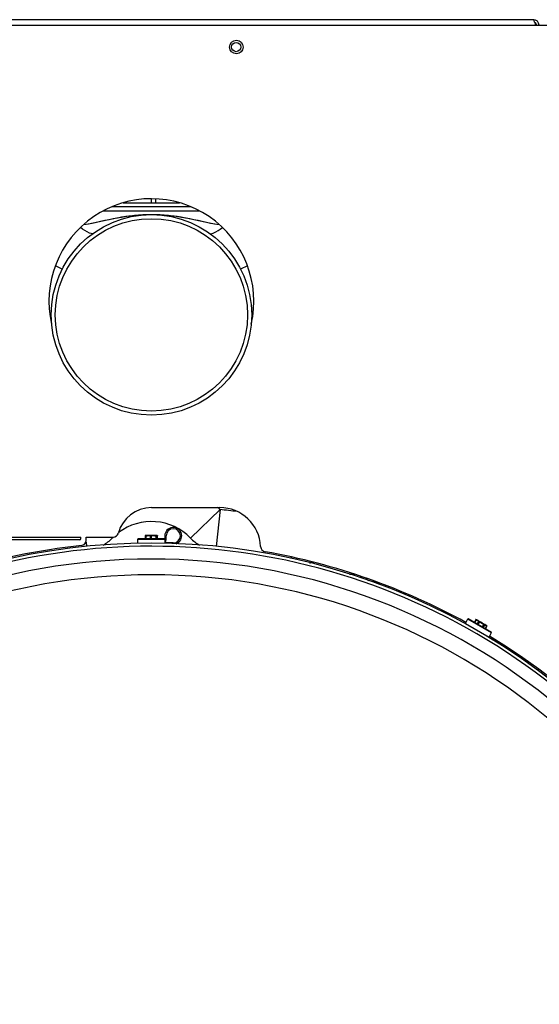
# Model space of a CAD drawing. Units: millimetres. Extents: x 2677 to 10116, y 3078 to 6737.
# Drawn here: x 6079 to 6269, y 3428 to 3788 of the extents above; entities that cross this region are included whole.
import ezdxf

# ---------------------------------------------------------------- set-up
doc = ezdxf.new("R2010")
doc.units = ezdxf.units.MM
doc.header["$LTSCALE"] = 1155
doc.layers.get('0').update_dxf_attribs({"linetype": 'CONTINUOUS'})

msp = doc.modelspace()

# ---------------------------------------------------------------- linework, layer by layer
at = {"color": 6, "linetype": 'Continuous'}
for p, q in [((6266.55, 3788.32), (6066.29, 3788.32)), ((6141.29, 3719.82), (6112.2, 3719.82)), ((6116.46, 3721.32), (6137.03, 3721.32)), ((6124.52, 3599.52), (6124.53, 3599.52)), ((6124.58, 3599.52), (6124.52, 3599.52)), ((6124.64, 3599.53), (6124.58, 3599.52)), ((6124.59, 3598.39), (6124.59, 3599.43)), ((6124.83, 3599.56), (6124.64, 3599.53)), ((6124.81, 3599.65), (6124.8, 3599.65)), ((6124.83, 3599.65), (6124.82, 3599.65)), ((6124.86, 3599.65), (6124.83, 3599.65)), ((6124.84, 3599.65), (6124.83, 3599.65)), ((6124.95, 3599.59), (6124.83, 3599.56)), ((6124.86, 3599.65), (6124.85, 3599.65)), ((6124.94, 3599.6), (6124.93, 3599.61)), ((6124.95, 3599.58), (6124.94, 3599.6)), ((6125.09, 3599.61), (6124.95, 3599.59)), ((6125.79, 3599.65), (6125.72, 3599.65)), ((6125.86, 3599.65), (6125.72, 3599.65)), ((6126.27, 3599.55), (6126.19, 3599.58)), ((6126.57, 3599.52), (6126.51, 3599.52)), ((6126.63, 3599.56), (6126.55, 3599.58)), ((6126.95, 3599.58), (6126.87, 3599.56)), ((6127.05, 3599.61), (6126.95, 3599.58)), ((6127.17, 3599.63), (6127.05, 3599.61)), ((6127.71, 3599.65), (6127.63, 3599.65)), ((6127.77, 3599.65), (6127.63, 3599.65)), ((6128.55, 3599.59), (6128.4, 3599.61)), ((6128.47, 3599.55), (6128.42, 3599.56)), ((6128.54, 3599.54), (6128.47, 3599.55)), ((6128.55, 3599.58), (6128.54, 3599.55)), ((6128.54, 3599.55), (6128.54, 3599.55)), ((6128.54, 3599.54), (6128.54, 3599.55)), ((6128.56, 3599.61), (6128.55, 3599.6)), ((6128.55, 3599.6), (6128.55, 3599.58)), ((6128.55, 3599.58), (6128.55, 3599.59)), ((6128.66, 3599.65), (6128.63, 3599.65)), ((6128.67, 3599.65), (6128.65, 3599.65)), ((6128.68, 3599.65), (6128.67, 3599.65)), ((6128.69, 3599.65), (6128.68, 3599.65)), ((6128.73, 3598.39), (6128.73, 3599.44)), ((6128.78, 3599.52), (6128.79, 3599.52)), ((6128.9, 3598.39), (6128.9, 3599.43)), ((6128.96, 3599.52), (6128.97, 3599.52)), ((6121.75, 3596.65), (6121.75, 3598.31)), ((6131.75, 3596.68), (6131.75, 3598.31)), ((6199.31, 3585.44), (6201.16, 3585.44)), ((6209.88, 3582.01), (6206.38, 3583.18)), ((6209.84, 3582.13), (6209.88, 3582.24)), ((6220.89, 3577.34), (6221.05, 3577.81)), ((6241.72, 3567.46), (6242.64, 3569.06)), ((6250.24, 3562.42), (6241.75, 3567.32)), ((6242.41, 3566.85), (6242.41, 3566.94)), ((6244.98, 3567.8), (6245.5, 3568.69)), ((6245.45, 3568.83), (6245.46, 3568.83)), ((6245.49, 3568.82), (6245.45, 3568.83)), ((6245.46, 3568.83), (6245.48, 3568.82)), ((6245.5, 3568.82), (6245.46, 3568.83)), ((6245.48, 3568.82), (6245.48, 3568.81)), ((6245.6, 3568.79), (6245.49, 3568.82)), ((6245.61, 3568.79), (6245.5, 3568.82)), ((6245.65, 3568.77), (6245.6, 3568.79)), ((6245.7, 3568.77), (6245.61, 3568.79)), ((6245.75, 3568.75), (6245.7, 3568.77)), ((6245.82, 3568.73), (6245.75, 3568.75)), ((6245.84, 3568.72), (6245.82, 3568.73)), ((6245.93, 3568.69), (6245.84, 3568.72)), ((6246.21, 3568.55), (6246.18, 3568.57)), ((6246.5, 3568.31), (6246.47, 3568.36)), ((6246.54, 3568.22), (6246.52, 3568.23)), ((6246.52, 3568.22), (6246.52, 3568.2)), ((6246.55, 3568.21), (6246.54, 3568.22)), ((6246.56, 3568.21), (6246.54, 3568.22)), ((6246.7, 3568.15), (6246.56, 3568.21)), ((6246.74, 3568.14), (6246.7, 3568.15)), ((6246.85, 3568.1), (6246.74, 3568.14)), ((6246.99, 3568.05), (6246.85, 3568.1)), ((6246.98, 3568), (6246.95, 3568.01)), ((6247.09, 3567.97), (6246.98, 3568)), ((6247.13, 3567.99), (6246.99, 3568.05)), ((6247.64, 3567.72), (6247.6, 3567.74)), ((6248.49, 3567.12), (6248.46, 3567.15)), ((6248.63, 3567.01), (6248.49, 3567.12)), ((6248.64, 3567), (6248.63, 3567.01)), ((6248.65, 3567), (6248.63, 3567.01)), ((6248.65, 3567), (6248.64, 3567)), ((6248.67, 3566.98), (6248.64, 3567)), ((6248.78, 3567.02), (6248.73, 3567.03)), ((6248.8, 3566.84), (6248.81, 3566.86)), ((6248.81, 3566.86), (6248.82, 3566.87)), ((6248.82, 3566.87), (6248.84, 3566.88)), ((6248.86, 3566.88), (6248.83, 3566.89)), ((6248.85, 3566.88), (6248.86, 3566.88)), ((6249.41, 3566.66), (6249.34, 3566.72)), ((6249.42, 3566.65), (6249.41, 3566.66)), ((6249.48, 3566.59), (6249.42, 3566.65)), ((6249.51, 3566.57), (6249.48, 3566.59)), ((6249.59, 3566.5), (6249.51, 3566.57)), ((6249.04, 3565.46), (6249.56, 3566.35)), ((6249.7, 3566.39), (6249.59, 3566.5)), ((6249.65, 3566.4), (6249.66, 3566.4)), ((6249.66, 3566.4), (6249.7, 3566.38)), ((6249.7, 3566.38), (6249.7, 3566.38)), ((6250.38, 3562.46), (6251.3, 3564.06)), ((6249.51, 3562.75), (6249.59, 3562.8))]:
    msp.add_line(p, q, dxfattribs=at)
at = {"color": 7, "linetype": 'Continuous'}
for p, q in [((6067.15, 3786.32), (6364.66, 3786.32)), ((6126.74, 3721.32), (6126.74, 3722.82)), ((6128.24, 3722.74), (6128.24, 3721.32)), ((6144.44, 3718.32), (6109.06, 3718.32)), ((6126.75, 3609.82), (6151.75, 3609.82)), ((6002.89, 3599), (6100.89, 3599)), ((6100.89, 3598.5), (6100.89, 3599)), ((6102.89, 3597.93), (6102.89, 3599)), ((6102.89, 3599), (6112.72, 3599)), ((6126.21, 3599.56), (6126.27, 3599.54)), ((6126.83, 3599.54), (6126.87, 3599.55)), ((6128.54, 3599.54), (6128.54, 3599.54)), ((6131.65, 3599.46), (6131.65, 3598.39)), ((6132.15, 3597.96), (6132.15, 3599.46)), ((6100.39, 3598), (6003.39, 3598)), ((6131.7, 3598.39), (6121.79, 3598.39)), ((6134.75, 3596.86), (6131.75, 3596.86)), ((6209.8, 3581.77), (6209.96, 3582.21)), ((6219.11, 3578.13), (6219.29, 3578.6)), ((6251.3, 3564.15), (6242.72, 3569.11)), ((6245.46, 3568.83), (6245.5, 3568.82)), ((6245.5, 3568.82), (6245.46, 3568.83)), ((6245.65, 3568.78), (6245.65, 3568.78)), ((6245.65, 3568.77), (6245.65, 3568.77))]:
    msp.add_line(p, q, dxfattribs=at)
at = {"color": 9, "linetype": 'Continuous'}
for p, q in [((6094.08, 3697.03), (6091.6, 3698.3)), ((6161.89, 3698.3), (6159.42, 3697.04)), ((6151.86, 3609.07), (6141.1, 3598.62)), ((6151.86, 3609.07), (6150.5, 3595.52)), ((6112.01, 3599), (6112.4, 3598.62)), ((6124.59, 3599.43), (6124.59, 3599.43)), ((6124.86, 3598.39), (6124.86, 3599.47)), ((6126.3, 3599.47), (6126.3, 3598.39)), ((6126.63, 3599.56), (6126.59, 3599.56)), ((6126.82, 3598.39), (6126.82, 3599.47)), ((6128.41, 3599.47), (6128.41, 3598.39)), ((6128.42, 3599.56), (6128.42, 3599.54)), ((6128.42, 3599.54), (6128.42, 3599.52)), ((6128.77, 3599.49), (6128.78, 3599.49)), ((6128.85, 3599.47), (6128.85, 3598.39)), ((6102.82, 3597.23), (6102.99, 3595.52)), ((6121.75, 3598.31), (6131.75, 3598.31)), ((6177.86, 3591.64), (6177.77, 3591.19)), ((6209.92, 3582.1), (6209.84, 3582.13)), ((6241.72, 3567.46), (6250.38, 3562.46)), ((6242.64, 3569.06), (6251.3, 3564.06)), ((6245.12, 3567.72), (6245.66, 3568.65)), ((6245.65, 3568.77), (6245.65, 3568.77)), ((6246.51, 3568.16), (6245.97, 3567.23)), ((6246.37, 3567), (6246.91, 3567.93)), ((6246.52, 3568.24), (6246.51, 3568.26)), ((6246.95, 3567.99), (6246.97, 3568)), ((6248.43, 3567.05), (6247.89, 3566.12)), ((6248.26, 3565.91), (6248.8, 3566.84)), ((6248.8, 3566.84), (6248.8, 3566.84)), ((6249.47, 3566.45), (6248.93, 3565.52))]:
    msp.add_line(p, q, dxfattribs=at)
at = {"color": 6, "linetype": 'Continuous'}
for points in [[(6124.53, 3599.52), (6124.54, 3599.51), (6124.55, 3599.51), (6124.56, 3599.5), (6124.57, 3599.48)], [(6124.57, 3599.48), (6124.58, 3599.47), (6124.59, 3599.45), (6124.59, 3599.43), (6124.59, 3599.43)], [(6124.84, 3599.65), (6124.84, 3599.65), (6124.83, 3599.65), (6124.82, 3599.65), (6124.82, 3599.65), (6124.81, 3599.65), (6124.8, 3599.65), (6124.8, 3599.65)], [(6124.93, 3599.61), (6124.92, 3599.63), (6124.91, 3599.64), (6124.89, 3599.64), (6124.88, 3599.65), (6124.86, 3599.65)], [(6125.64, 3599.65), (6125.51, 3599.65), (6125.38, 3599.64), (6125.24, 3599.63), (6125.09, 3599.61)], [(6125.89, 3599.64), (6125.77, 3599.65), (6125.64, 3599.65)], [(6126.55, 3599.58), (6126.44, 3599.61), (6126.32, 3599.63), (6126.2, 3599.64), (6126.07, 3599.65), (6125.94, 3599.65), (6125.8, 3599.65), (6125.78, 3599.65)], [(6126.19, 3599.58), (6126.1, 3599.61), (6126, 3599.63), (6125.89, 3599.64)], [(6126.51, 3599.52), (6126.47, 3599.52), (6126.42, 3599.52), (6126.38, 3599.53), (6126.34, 3599.53), (6126.31, 3599.54), (6126.29, 3599.55), (6126.27, 3599.55)], [(6126.76, 3599.54), (6126.72, 3599.53), (6126.67, 3599.52), (6126.62, 3599.52), (6126.57, 3599.52)], [(6126.75, 3599.53), (6126.73, 3599.54), (6126.69, 3599.54), (6126.66, 3599.55), (6126.63, 3599.56), (6126.63, 3599.56)], [(6126.87, 3599.56), (6126.86, 3599.56), (6126.84, 3599.55), (6126.8, 3599.54), (6126.76, 3599.54)], [(6127.56, 3599.65), (6127.42, 3599.65), (6127.29, 3599.64), (6127.17, 3599.63)], [(6127.84, 3599.64), (6127.7, 3599.65), (6127.56, 3599.65)], [(6127.85, 3599.65), (6127.73, 3599.65), (6127.71, 3599.65)], [(6128.42, 3599.56), (6128.3, 3599.59), (6128.15, 3599.61), (6128, 3599.63), (6127.84, 3599.64)], [(6128.4, 3599.61), (6128.26, 3599.63), (6128.12, 3599.64), (6127.98, 3599.65), (6127.85, 3599.65)], [(6128.79, 3599.52), (6128.79, 3599.52), (6128.78, 3599.52), (6128.78, 3599.52), (6128.77, 3599.52), (6128.75, 3599.52), (6128.74, 3599.52), (6128.73, 3599.52), (6128.71, 3599.52), (6128.69, 3599.52), (6128.67, 3599.52), (6128.65, 3599.53), (6128.63, 3599.53), (6128.6, 3599.53), (6128.58, 3599.54), (6128.55, 3599.54), (6128.54, 3599.54)], [(6128.63, 3599.65), (6128.62, 3599.65), (6128.6, 3599.64), (6128.59, 3599.64), (6128.58, 3599.63), (6128.56, 3599.61)], [(6128.68, 3599.65), (6128.67, 3599.65), (6128.67, 3599.65), (6128.66, 3599.65), (6128.65, 3599.65), (6128.64, 3599.65), (6128.63, 3599.65)], [(6128.69, 3599.65), (6128.69, 3599.65), (6128.68, 3599.65)], [(6128.73, 3599.44), (6128.73, 3599.44), (6128.73, 3599.45), (6128.74, 3599.47), (6128.74, 3599.48), (6128.75, 3599.5), (6128.76, 3599.51), (6128.77, 3599.51), (6128.78, 3599.52)], [(6128.9, 3599.43), (6128.9, 3599.43), (6128.9, 3599.45), (6128.91, 3599.47), (6128.92, 3599.48), (6128.93, 3599.5), (6128.94, 3599.51), (6128.95, 3599.51), (6128.96, 3599.52)], [(6245.48, 3568.81), (6245.49, 3568.8), (6245.5, 3568.79), (6245.5, 3568.78), (6245.51, 3568.77), (6245.51, 3568.75), (6245.51, 3568.74), (6245.51, 3568.72), (6245.5, 3568.71), (6245.5, 3568.7), (6245.5, 3568.69)], [(6246.18, 3568.57), (6246.09, 3568.61), (6245.99, 3568.65), (6245.87, 3568.7), (6245.75, 3568.74), (6245.65, 3568.77)], [(6246.21, 3568.55), (6246.18, 3568.57), (6246.12, 3568.6), (6246.06, 3568.63), (6245.98, 3568.67), (6245.93, 3568.69)], [(6246.47, 3568.36), (6246.44, 3568.39), (6246.39, 3568.43), (6246.34, 3568.48), (6246.27, 3568.52), (6246.21, 3568.55)], [(6246.52, 3568.23), (6246.52, 3568.27), (6246.5, 3568.31)], [(6246.52, 3568.23), (6246.52, 3568.24), (6246.51, 3568.24), (6246.51, 3568.24), (6246.51, 3568.24), (6246.52, 3568.23), (6246.52, 3568.23)], [(6246.95, 3568.01), (6246.92, 3568.02), (6246.88, 3568.03), (6246.84, 3568.05), (6246.81, 3568.06), (6246.77, 3568.08), (6246.74, 3568.09), (6246.71, 3568.11), (6246.68, 3568.13), (6246.65, 3568.14), (6246.62, 3568.16), (6246.6, 3568.17), (6246.58, 3568.19), (6246.56, 3568.2), (6246.55, 3568.21)], [(6247.6, 3567.74), (6247.48, 3567.8), (6247.35, 3567.87), (6247.22, 3567.92), (6247.09, 3567.97)], [(6247.64, 3567.72), (6247.54, 3567.78), (6247.41, 3567.86), (6247.27, 3567.93), (6247.13, 3567.99)], [(6248.46, 3567.15), (6248.37, 3567.23), (6248.25, 3567.32), (6248.13, 3567.41), (6248.01, 3567.5), (6247.88, 3567.59), (6247.75, 3567.66), (6247.64, 3567.72)], [(6248.73, 3567.03), (6248.68, 3567.02), (6248.65, 3567)], [(6248.83, 3566.89), (6248.82, 3566.89), (6248.8, 3566.9), (6248.78, 3566.91), (6248.76, 3566.93), (6248.73, 3566.94), (6248.7, 3566.96), (6248.67, 3566.98)], [(6249.08, 3566.89), (6249.02, 3566.93), (6248.95, 3566.97), (6248.89, 3567), (6248.83, 3567.01), (6248.78, 3567.02)], [(6249.06, 3566.9), (6249.02, 3566.92), (6248.98, 3566.93), (6248.94, 3566.93), (6248.9, 3566.93), (6248.87, 3566.92), (6248.83, 3566.89), (6248.83, 3566.89)], [(6249.34, 3566.72), (6249.29, 3566.76), (6249.23, 3566.8), (6249.17, 3566.84), (6249.11, 3566.88), (6249.06, 3566.9)], [(6249.56, 3566.35), (6249.57, 3566.36), (6249.58, 3566.37), (6249.59, 3566.38), (6249.6, 3566.38), (6249.61, 3566.39), (6249.62, 3566.39), (6249.63, 3566.4), (6249.64, 3566.4), (6249.65, 3566.4)]]:
    msp.add_lwpolyline(points, dxfattribs=at)
at = {"color": 7, "linetype": 'Continuous'}
for centre, radius in [((6157.85, 3778.32), 2.5), ((6126.75, 3680.32), 36.7)]:
    msp.add_circle(centre, radius, dxfattribs=at)
at = {"color": 6, "linetype": 'Continuous'}
msp.add_circle((6157.77, 3778.32), 1.7, dxfattribs=at)
at = {"color": 9, "linetype": 'Continuous'}
msp.add_circle((6126.75, 3680.32), 35.2, dxfattribs=at)
at = {"color": 6, "linetype": 'Continuous'}
for centre, radius, start, end in [((6266.55, 3786.12), 2.2, 5.2687, 90), ((6266.55, 3786.12), 1.3, 8.9162, 60), ((6126.75, 3584.69), 20, 44.1511, 127.1018), ((6126.75, 3584.69), 20, 134.4318, 135.8489), ((6101.63, 3609.07), 15, 299.8784, 315.8489), ((6121.85, 3598.31), 0.1, 123.0557, 180), ((6131.65, 3598.31), 0.1, 0, 56.9443), ((6151.86, 3609.07), 15, 224.1511, 239.7129), ((6181.75, 3609.37), 20, 278.4018, 282.2125), ((6207.13, 3585.44), 3.88, 191.8636, 200.41), ((6207.13, 3585.44), 2.38, 219.6904, 251.5513), ((6241.8, 3567.41), 0.1, 150, 240), ((6242.73, 3569.01), 0.1, 93.0557, 150), ((6251.21, 3564.11), 0.1, 330, 26.9443), ((6250.29, 3562.51), 0.1, 240, 330), ((6186.77, 3524.96), 74.5, 29.2281, 29.9989), ((6186.77, 3524.96), 85.5, 17.0009, 17.5406)]:
    msp.add_arc(centre, radius, start, end, dxfattribs=at)
at = {"color": 7, "linetype": 'Continuous'}
for centre, radius, start, end in [((6126.75, 3685.32), 37.5, 347.0055, 192.9751), ((6126.75, 3597.32), 12.5, 90, 165.326), ((6151.75, 3594.82), 15, 2.7495, 90), ((6134.75, 3599.46), 3.1, 289.1468, 180), ((6112.72, 3601), 2, 270, 345.326), ((6125.85, 3594.57), 5.09, 100.1809, 101.4994), ((6125.66, 3597.37), 2.28, 87.0506, 87.4493), ((6125.78, 3596.49), 3.16, 89.6924, 90.1939), ((6126.58, 3600.77), 1.25, 277.5892, 278.3612), ((6127.56, 3595.86), 3.79, 87.609, 88.0271), ((6127.71, 3596.49), 3.16, 89.819, 90.3263), ((6127.72, 3594.98), 4.68, 81.2615, 81.9), ((6129.04, 3602.61), 3.11, 258.5105, 260.7438), ((6127.68, 3594.75), 4.91, 79.8049, 81.2555), ((6128.98, 3602.24), 2.73, 260.8335, 261.9586), ((6134.75, 3599.46), 2.6, 270, 180), ((6126.75, 3358.32), 238.5, 60.9243, 119.0744), ((6126.75, 3358.32), 239, 96.1599, 118.7982), ((6100.39, 3598.5), 0.5, 270, 360), ((6100.89, 3597.93), 2, 276.1599, 0), ((6131.15, 3597.96), 1, 306.93, 360), ((6168.73, 3595.64), 2, 182.7495, 259.9683), ((6126.75, 3358.32), 239, 61.2031, 79.9683), ((6245.51, 3569.01), 0.187, 245.6581, 252.5766), ((6243.23, 3560.64), 8.49, 73.7614, 74.5198), ((6248.53, 3578.19), 9.85, 252.0801, 252.7277), ((6251.4, 3587.37), 19.47, 252.6783, 252.8154), ((6244.1, 3563.58), 5.42, 73.355, 73.8368), ((6244.26, 3564.11), 4.87, 72.5923, 73.3291), ((6244.39, 3564.54), 4.42, 72.1276, 72.5876), ((6244.55, 3565.03), 3.9, 70.9789, 72.1419), ((6244.69, 3565.43), 3.48, 70.6156, 70.9632), ((6244.84, 3565.86), 3.03, 68.9711, 70.6463), ((6245.44, 3567.1), 1.64, 61.4863, 62.8667), ((6246.83, 3568.62), 0.502, 230.9846, 231.6297), ((6246.81, 3568.59), 0.462, 230.2586, 230.9855), ((6246.88, 3568.68), 0.587, 231.9108, 233.1089), ((6246.85, 3568.64), 0.532, 231.6262, 231.8949), ((6246.94, 3568.76), 0.679, 233.1044, 234.1337), ((6247.38, 3570.11), 2.07, 246.2399, 250.7559), ((6246.98, 3568.81), 0.744, 234.1259, 234.6598), ((6247.29, 3569.86), 1.81, 250.7755, 252.2569), ((6245.69, 3564.77), 3.53, 68.2663, 72.5732), ((6247.4, 3569.36), 1.42, 251.3021, 252.8774), ((6247.37, 3569.25), 1.31, 252.8914, 253.5446), ((6245.61, 3564.55), 3.76, 68.0392, 68.3067), ((6245.47, 3564.22), 4.12, 58.8023, 67.9761), ((6245.71, 3564.12), 4.08, 61.1486, 61.7747), ((6249.67, 3568.49), 1.81, 227.7442, 229.2245), ((6249.61, 3568.42), 1.71, 227.3852, 227.7336), ((6249.84, 3568.69), 2.07, 229.2441, 233.7601), ((6249.8, 3568.62), 1.99, 233.7296, 234.4876), ((6249.17, 3567.59), 0.784, 242.6677, 243.5428), ((6249.14, 3567.52), 0.712, 243.5481, 244.1233), ((6249.09, 3567.43), 0.61, 244.0878, 246.1229), ((6248.87, 3566.4), 0.533, 63.3043, 64.68), ((6247.43, 3564.36), 3.03, 49.3537, 51.0289), ((6247.14, 3564.02), 3.48, 49.0368, 49.3844), ((6246.86, 3563.7), 3.9, 47.8581, 49.0211), ((6246.52, 3563.31), 4.42, 47.4124, 47.8724), ((6246.06, 3562.82), 5.09, 46.1447, 47.3934), ((6249.82, 3566.52), 0.187, 227.4374, 234.3457), ((6126.75, 3358.32), 238.5, 0.9284, 59.0707), ((6126.75, 3358.32), 239, 3.9363, 58.7965)]:
    msp.add_arc(centre, radius, start, end, dxfattribs=at)
at = {"color": 9, "linetype": 'Continuous'}
for centre, radius, start, end in [((6126.75, 3584.69), 35, 44.1511, 45.974), ((6126.75, 3358.32), 252, 82.8382, 84.2808), ((6126.22, 3599.48), 0.0786, 44.5739, 65.0545), ((6126.07, 3597.19), 2.36, 81.8104, 83.3795), ((6128.81, 3599.46), 0.109, 129.3142, 144.3455), ((6126.77, 3593.47), 6.35, 71.6661, 71.8456), ((6126.1, 3591.44), 8.48, 71.0663, 71.5963), ((6126.75, 3358.32), 237.35, 353.4662, 186.4894), ((6126.75, 3358.32), 232.66, 295.3346, 244.6654), ((6126.75, 3358.32), 226.91, 295.515, 244.485), ((6246.42, 3568.21), 0.0957, 329.0191, 352.3677), ((6246.42, 3568.21), 0.0966, 14.402, 18.4771), ((6248.88, 3566.79), 0.0969, 129.4834, 149.3742), ((6248.4, 3566.06), 0.964, 63.2869, 64.0558), ((6248.36, 3565.97), 1.07, 62.1418, 63.2802), ((6248.74, 3566.4), 0.501, 64.8724, 66.006)]:
    msp.add_arc(centre, radius, start, end, dxfattribs=at)
at = {"color": 6, "linetype": 'Continuous'}
for points, knots in [([(6266.71, 3788.22), (6266.68, 3788.25), (6266.64, 3788.3), (6266.57, 3788.32), (6266.55, 3788.32)], [0, 0, 0, 0, 0.574077, 1, 1, 1, 1]), ([(6267.16, 3787.22), (6267.09, 3787.43), (6266.97, 3787.77), (6266.8, 3788.11), (6266.71, 3788.22)], [0, 0, 0, 0, 0.586632, 1, 1, 1, 1]), ([(6267.44, 3786.33), (6267.39, 3786.48), (6267.31, 3786.78), (6267.21, 3787.08), (6267.16, 3787.22)], [0, 0, 0, 0, 0.509131, 1, 1, 1, 1])]:
    msp.add_open_spline(points, degree=3, knots=knots, dxfattribs=at)
at = {"color": 7, "linetype": 'Continuous'}
for points, knots in [([(6101.98, 3713.4), (6106.62, 3714.07), (6114.71, 3716.33), (6126.77, 3717.4), (6138.82, 3716.33), (6146.89, 3714.07), (6151.51, 3713.4)], [0, 0, 0, 0, 0.280406, 0.500465, 0.720729, 1, 1, 1, 1]), ([(6102.01, 3713.4), (6106.14, 3714.01), (6114.22, 3716.2), (6126.76, 3717.51), (6139.3, 3716.2), (6147.38, 3714.01), (6151.51, 3713.4)], [0, 0, 0, 0, 0.250106, 0.500065, 0.749986, 1, 1, 1, 1]), ([(6124.54, 3599.56), (6124.53, 3599.56), (6124.51, 3599.55), (6124.48, 3599.54), (6124.47, 3599.53)], [0, 0, 0, 0, 0.344706, 1, 1, 1, 1]), ([(6124.47, 3599.53), (6124.47, 3599.53), (6124.46, 3599.52), (6124.47, 3599.52), (6124.47, 3599.52)], [0, 0, 0, 0, 0.550547, 1, 1, 1, 1]), ([(6124.53, 3599.52), (6124.54, 3599.52), (6124.55, 3599.52), (6124.56, 3599.52), (6124.57, 3599.52)], [0, 0, 0, 0, 0.473325, 1, 1, 1, 1]), ([(6124.8, 3599.65), (6124.79, 3599.65), (6124.7, 3599.62), (6124.61, 3599.59), (6124.54, 3599.56)], [0, 0, 0, 0, 0.152378, 1, 1, 1, 1]), ([(6124.95, 3599.58), (6125.02, 3599.6), (6125.29, 3599.64), (6125.56, 3599.66), (6125.76, 3599.65)], [0, 0, 0, 0, 0.271225, 1, 1, 1, 1]), ([(6125.77, 3599.65), (6125.82, 3599.65), (6125.97, 3599.63), (6126.11, 3599.61), (6126.21, 3599.56)], [0, 0, 0, 0, 0.295172, 1, 1, 1, 1]), ([(6126.59, 3599.56), (6126.54, 3599.58), (6126.28, 3599.65), (6126.01, 3599.66), (6125.8, 3599.65)], [0, 0, 0, 0, 0.209718, 1, 1, 1, 1]), ([(6126.27, 3599.54), (6126.27, 3599.54), (6126.29, 3599.54), (6126.3, 3599.54), (6126.3, 3599.53)], [0, 0, 0, 0, 0.484621, 1, 1, 1, 1]), ([(6126.3, 3599.53), (6126.32, 3599.53), (6126.4, 3599.52), (6126.48, 3599.52), (6126.54, 3599.52)], [0, 0, 0, 0, 0.221435, 1, 1, 1, 1]), ([(6126.87, 3599.55), (6126.87, 3599.55), (6126.88, 3599.56), (6126.9, 3599.56), (6126.9, 3599.56)], [0, 0, 0, 0, 0.515127, 1, 1, 1, 1]), ([(6126.9, 3599.56), (6126.95, 3599.58), (6127.21, 3599.65), (6127.48, 3599.66), (6127.69, 3599.65)], [0, 0, 0, 0, 0.209718, 1, 1, 1, 1]), ([(6128.38, 3599.61), (6128.32, 3599.62), (6128.11, 3599.65), (6127.89, 3599.66), (6127.74, 3599.65)], [0, 0, 0, 0, 0.2687, 1, 1, 1, 1]), ([(6128.82, 3599.56), (6128.79, 3599.58), (6128.74, 3599.6), (6128.69, 3599.62), (6128.66, 3599.66), (6128.68, 3599.65), (6128.69, 3599.65)], [0, 0, 0, 0, 0.486033, 0.775026, 0.867186, 1, 1, 1, 1]), ([(6128.69, 3599.65), (6128.71, 3599.65), (6128.8, 3599.62), (6128.88, 3599.59), (6128.96, 3599.56)], [0, 0, 0, 0, 0.152376, 1, 1, 1, 1]), ([(6128.74, 3599.52), (6128.75, 3599.52), (6128.76, 3599.52), (6128.77, 3599.52), (6128.78, 3599.52)], [0, 0, 0, 0, 0.518597, 1, 1, 1, 1]), ([(6128.85, 3599.53), (6128.85, 3599.53), (6128.84, 3599.55), (6128.83, 3599.56), (6128.82, 3599.56)], [0, 0, 0, 0, 0.317198, 1, 1, 1, 1]), ([(6128.96, 3599.56), (6128.97, 3599.54), (6129.08, 3599.53), (6128.98, 3599.51), (6128.96, 3599.52)], [0, 0, 0, 0, 0.533234, 1, 1, 1, 1]), ([(6245.46, 3568.83), (6245.45, 3568.84), (6245.45, 3568.84), (6245.44, 3568.84), (6245.43, 3568.84)], [0, 0, 0, 0, 0.500504, 1, 1, 1, 1]), ([(6245.65, 3568.77), (6245.7, 3568.75), (6245.88, 3568.69), (6246.06, 3568.62), (6246.19, 3568.56)], [0, 0, 0, 0, 0.283985, 1, 1, 1, 1]), ([(6246.18, 3568.57), (6246.16, 3568.58), (6246.08, 3568.63), (6246, 3568.66), (6245.93, 3568.69)], [0, 0, 0, 0, 0.201783, 1, 1, 1, 1]), ([(6246.22, 3568.54), (6246.29, 3568.51), (6246.38, 3568.45), (6246.46, 3568.34), (6246.46, 3568.3)], [0, 0, 0, 0, 0.64422, 1, 1, 1, 1]), ([(6246.46, 3568.3), (6246.45, 3568.29), (6246.47, 3568.27), (6246.48, 3568.26), (6246.49, 3568.25)], [0, 0, 0, 0, 0.655752, 1, 1, 1, 1]), ([(6246.49, 3568.25), (6246.49, 3568.25), (6246.5, 3568.24), (6246.51, 3568.23), (6246.51, 3568.23)], [0, 0, 0, 0, 0.478596, 1, 1, 1, 1]), ([(6246.55, 3568.2), (6246.57, 3568.18), (6246.7, 3568.11), (6246.83, 3568.05), (6246.94, 3568.01)], [0, 0, 0, 0, 0.220469, 1, 1, 1, 1]), ([(6247, 3567.99), (6247.05, 3567.98), (6247.27, 3567.9), (6247.48, 3567.81), (6247.64, 3567.72)], [0, 0, 0, 0, 0.235643, 1, 1, 1, 1]), ([(6247.68, 3567.7), (6247.75, 3567.66), (6248.02, 3567.5), (6248.28, 3567.31), (6248.45, 3567.15)], [0, 0, 0, 0, 0.255343, 1, 1, 1, 1]), ([(6248.64, 3567), (6248.65, 3566.99), (6248.71, 3566.95), (6248.77, 3566.91), (6248.81, 3566.89)], [0, 0, 0, 0, 0.274436, 1, 1, 1, 1]), ([(6249.06, 3566.9), (6249, 3566.94), (6248.91, 3567), (6248.77, 3567.01), (6248.74, 3566.98)], [0, 0, 0, 0, 0.64422, 1, 1, 1, 1]), ([(6248.85, 3566.87), (6248.86, 3566.87), (6248.89, 3566.86), (6248.94, 3566.85), (6248.95, 3566.87)], [0, 0, 0, 0, 0.41175, 1, 1, 1, 1]), ([(6248.95, 3566.87), (6248.95, 3566.89), (6249.01, 3566.93), (6249.07, 3566.9), (6249.1, 3566.88)], [0, 0, 0, 0, 0.377133, 1, 1, 1, 1]), ([(6249.11, 3566.87), (6249.13, 3566.87), (6249.21, 3566.82), (6249.28, 3566.76), (6249.34, 3566.72)], [0, 0, 0, 0, 0.201783, 1, 1, 1, 1]), ([(6249.59, 3566.49), (6249.6, 3566.48), (6249.64, 3566.45), (6249.68, 3566.41), (6249.7, 3566.39)], [0, 0, 0, 0, 0.321547, 1, 1, 1, 1]), ([(6249.7, 3566.39), (6249.7, 3566.38), (6249.71, 3566.38), (6249.71, 3566.37), (6249.72, 3566.37)], [0, 0, 0, 0, 0.500484, 1, 1, 1, 1])]:
    msp.add_open_spline(points, degree=3, knots=knots, dxfattribs=at)
at = {"color": 9, "linetype": 'Continuous'}
for points, knots in [([(6105.17, 3709.96), (6104.81, 3710.03), (6103.2, 3710.52), (6101.77, 3711.46), (6100.73, 3712.28)], [0, 0, 0, 0, 0.213708, 1, 1, 1, 1]), ([(6148.35, 3709.96), (6148.7, 3710.04), (6150.31, 3710.53), (6151.73, 3711.46), (6152.76, 3712.28)], [0, 0, 0, 0, 0.214127, 1, 1, 1, 1]), ([(6124.57, 3599.56), (6124.56, 3599.56), (6124.55, 3599.56), (6124.54, 3599.56), (6124.54, 3599.56)], [0, 0, 0, 0, 0.522438, 1, 1, 1, 1]), ([(6124.86, 3599.47), (6124.82, 3599.45), (6124.75, 3599.43), (6124.67, 3599.43), (6124.6, 3599.41), (6124.59, 3599.43)], [0, 0, 0, 0, 0.505178, 0.757746, 1, 1, 1, 1]), ([(6124.86, 3599.47), (6124.86, 3599.49), (6124.85, 3599.52), (6124.84, 3599.56), (6124.83, 3599.56)], [0, 0, 0, 0, 0.651181, 1, 1, 1, 1]), ([(6124.86, 3599.47), (6125.11, 3599.51), (6125.55, 3599.57), (6126.01, 3599.55), (6126.19, 3599.5)], [0, 0, 0, 0, 0.56931, 1, 1, 1, 1]), ([(6126.82, 3599.47), (6126.74, 3599.43), (6126.56, 3599.41), (6126.38, 3599.42), (6126.3, 3599.47)], [0, 0, 0, 0, 0.523025, 1, 1, 1, 1]), ([(6126.65, 3599.55), (6126.65, 3599.55), (6126.64, 3599.55), (6126.63, 3599.56), (6126.63, 3599.56)], [0, 0, 0, 0, 0.508902, 1, 1, 1, 1]), ([(6126.67, 3599.52), (6126.67, 3599.53), (6126.66, 3599.54), (6126.65, 3599.54), (6126.65, 3599.55)], [0, 0, 0, 0, 0.508119, 1, 1, 1, 1]), ([(6126.82, 3599.47), (6127.04, 3599.54), (6127.58, 3599.58), (6128.12, 3599.52), (6128.41, 3599.47)], [0, 0, 0, 0, 0.440415, 1, 1, 1, 1]), ([(6126.87, 3599.56), (6126.86, 3599.56), (6126.85, 3599.55), (6126.85, 3599.55), (6126.84, 3599.55)], [0, 0, 0, 0, 0.490836, 1, 1, 1, 1]), ([(6126.9, 3599.56), (6126.89, 3599.56), (6126.88, 3599.56), (6126.87, 3599.56), (6126.87, 3599.56)], [0, 0, 0, 0, 0.499466, 1, 1, 1, 1]), ([(6128.73, 3599.44), (6128.73, 3599.43), (6128.68, 3599.41), (6128.59, 3599.43), (6128.48, 3599.45), (6128.41, 3599.47)], [0, 0, 0, 0, 0.088497, 0.30383, 1, 1, 1, 1]), ([(6128.56, 3599.54), (6128.55, 3599.54), (6128.55, 3599.54), (6128.54, 3599.55), (6128.54, 3599.55)], [0, 0, 0, 0, 0.676945, 1, 1, 1, 1]), ([(6128.9, 3599.43), (6128.9, 3599.43), (6128.89, 3599.45), (6128.87, 3599.46), (6128.85, 3599.47)], [0, 0, 0, 0, 0.119694, 1, 1, 1, 1]), ([(6245.61, 3568.79), (6245.61, 3568.79), (6245.62, 3568.79), (6245.63, 3568.78), (6245.63, 3568.78)], [0, 0, 0, 0, 0.457821, 1, 1, 1, 1]), ([(6245.67, 3568.73), (6245.67, 3568.74), (6245.67, 3568.75), (6245.66, 3568.77), (6245.65, 3568.77)], [0, 0, 0, 0, 0.513812, 1, 1, 1, 1]), ([(6245.66, 3568.65), (6245.82, 3568.6), (6246.08, 3568.5), (6246.33, 3568.38), (6246.42, 3568.31)], [0, 0, 0, 0, 0.591701, 1, 1, 1, 1]), ([(6246.46, 3568.27), (6246.46, 3568.26), (6246.47, 3568.25), (6246.48, 3568.24), (6246.49, 3568.23)], [0, 0, 0, 0, 0.526753, 1, 1, 1, 1]), ([(6246.49, 3568.23), (6246.49, 3568.22), (6246.5, 3568.21), (6246.5, 3568.2), (6246.5, 3568.2)], [0, 0, 0, 0, 0.524925, 1, 1, 1, 1]), ([(6246.5, 3568.2), (6246.51, 3568.19), (6246.51, 3568.18), (6246.51, 3568.17), (6246.51, 3568.16)], [0, 0, 0, 0, 0.512689, 1, 1, 1, 1]), ([(6246.77, 3567.97), (6246.71, 3567.99), (6246.63, 3568.04), (6246.5, 3568.11), (6246.51, 3568.16)], [0, 0, 0, 0, 0.508927, 1, 1, 1, 1]), ([(6246.52, 3568.2), (6246.52, 3568.21), (6246.52, 3568.22), (6246.52, 3568.23), (6246.52, 3568.24)], [0, 0, 0, 0, 0.501137, 1, 1, 1, 1]), ([(6246.73, 3568.14), (6246.72, 3568.14), (6246.71, 3568.13), (6246.7, 3568.12), (6246.7, 3568.12)], [0, 0, 0, 0, 0.426573, 1, 1, 1, 1]), ([(6246.74, 3568.14), (6246.74, 3568.14), (6246.74, 3568.14), (6246.73, 3568.14), (6246.73, 3568.14)], [0, 0, 0, 0, 0.476912, 1, 1, 1, 1]), ([(6246.75, 3568.13), (6246.75, 3568.14), (6246.75, 3568.14), (6246.74, 3568.14), (6246.74, 3568.14)], [0, 0, 0, 0, 0.50532, 1, 1, 1, 1]), ([(6246.91, 3567.93), (6247.18, 3567.85), (6247.72, 3567.59), (6248.2, 3567.25), (6248.43, 3567.05)], [0, 0, 0, 0, 0.492023, 1, 1, 1, 1]), ([(6246.97, 3568), (6246.97, 3568), (6246.98, 3568), (6246.98, 3568), (6246.98, 3568)], [0, 0, 0, 0, 0.518565, 1, 1, 1, 1]), ([(6246.98, 3568), (6246.98, 3568), (6246.99, 3568), (6246.99, 3567.99), (6247, 3567.99)], [0, 0, 0, 0, 0.500934, 1, 1, 1, 1]), ([(6248.46, 3567.15), (6248.46, 3567.15), (6248.45, 3567.15), (6248.45, 3567.15), (6248.45, 3567.15)], [0, 0, 0, 0, 0.494793, 1, 1, 1, 1]), ([(6248.46, 3567.14), (6248.46, 3567.14), (6248.46, 3567.15), (6248.46, 3567.15), (6248.46, 3567.15)], [0, 0, 0, 0, 0.521263, 1, 1, 1, 1]), ([(6248.46, 3567.11), (6248.46, 3567.11), (6248.46, 3567.12), (6248.46, 3567.14), (6248.46, 3567.14)], [0, 0, 0, 0, 0.569654, 1, 1, 1, 1]), ([(6248.8, 3566.84), (6248.77, 3566.8), (6248.64, 3566.88), (6248.58, 3566.92), (6248.54, 3566.95)], [0, 0, 0, 0, 0.485099, 1, 1, 1, 1]), ([(6248.71, 3566.97), (6248.7, 3566.97), (6248.69, 3566.97), (6248.69, 3566.97), (6248.68, 3566.97)], [0, 0, 0, 0, 0.514056, 1, 1, 1, 1]), ([(6248.82, 3566.87), (6248.82, 3566.87), (6248.83, 3566.88), (6248.84, 3566.88), (6248.85, 3566.88)], [0, 0, 0, 0, 0.491226, 1, 1, 1, 1]), ([(6248.95, 3566.85), (6249.03, 3566.82), (6249.21, 3566.69), (6249.37, 3566.54), (6249.47, 3566.45)], [0, 0, 0, 0, 0.405303, 1, 1, 1, 1]), ([(6249.47, 3566.45), (6249.49, 3566.48), (6249.54, 3566.52), (6249.58, 3566.5), (6249.59, 3566.5)], [0, 0, 0, 0, 0.823684, 1, 1, 1, 1])]:
    msp.add_open_spline(points, degree=3, knots=knots, dxfattribs=at)
at = {"color": 7, "linetype": 'Continuous'}
for points in [[(6124.47, 3599.52), (6124.49, 3599.51), (6124.51, 3599.52), (6124.53, 3599.52)], [(6124.57, 3599.52), (6124.59, 3599.52), (6124.62, 3599.53), (6124.64, 3599.53)], [(6124.64, 3599.53), (6124.71, 3599.54), (6124.77, 3599.55), (6124.83, 3599.56)], [(6126.54, 3599.52), (6126.61, 3599.52), (6126.68, 3599.52), (6126.75, 3599.53)], [(6126.73, 3599.53), (6126.71, 3599.53), (6126.69, 3599.54), (6126.67, 3599.54)], [(6126.76, 3599.53), (6126.79, 3599.53), (6126.81, 3599.54), (6126.83, 3599.54)], [(6127.72, 3599.65), (6127.96, 3599.64), (6128.19, 3599.61), (6128.42, 3599.56)], [(6128.6, 3599.53), (6128.65, 3599.52), (6128.69, 3599.52), (6128.74, 3599.52)], [(6128.78, 3599.52), (6128.8, 3599.52), (6128.83, 3599.51), (6128.85, 3599.53)]]:
    msp.add_open_spline(points, degree=3, dxfattribs=at)
at = {"color": 9, "linetype": 'Continuous'}
for points in [[(6124.62, 3599.53), (6124.6, 3599.54), (6124.59, 3599.56), (6124.57, 3599.56)], [(6126.19, 3599.5), (6126.23, 3599.49), (6126.27, 3599.48), (6126.3, 3599.47)], [(6126.26, 3599.56), (6126.24, 3599.56), (6126.22, 3599.56), (6126.21, 3599.56)], [(6126.3, 3599.47), (6126.31, 3599.49), (6126.3, 3599.52), (6126.28, 3599.54)], [(6126.84, 3599.55), (6126.82, 3599.53), (6126.81, 3599.49), (6126.82, 3599.47)], [(6128.42, 3599.52), (6128.42, 3599.5), (6128.41, 3599.48), (6128.41, 3599.47)], [(6128.82, 3599.56), (6128.79, 3599.57), (6128.76, 3599.56), (6128.74, 3599.54)], [(6128.96, 3599.56), (6128.91, 3599.57), (6128.86, 3599.51), (6128.85, 3599.47)], [(6245.66, 3568.65), (6245.6, 3568.66), (6245.55, 3568.67), (6245.5, 3568.69)], [(6245.66, 3568.65), (6245.67, 3568.68), (6245.67, 3568.7), (6245.67, 3568.73)], [(6246.42, 3568.31), (6246.43, 3568.29), (6246.45, 3568.28), (6246.46, 3568.27)], [(6246.51, 3568.26), (6246.5, 3568.28), (6246.48, 3568.29), (6246.46, 3568.3)], [(6246.91, 3567.93), (6246.86, 3567.94), (6246.81, 3567.96), (6246.77, 3567.97)], [(6246.91, 3567.93), (6246.92, 3567.95), (6246.93, 3567.98), (6246.95, 3567.99)], [(6248.43, 3567.05), (6248.44, 3567.07), (6248.45, 3567.09), (6248.46, 3567.11)], [(6248.54, 3566.95), (6248.5, 3566.98), (6248.46, 3567.02), (6248.43, 3567.05)], [(6248.76, 3566.95), (6248.74, 3566.96), (6248.73, 3566.96), (6248.71, 3566.97)], [(6248.82, 3566.92), (6248.8, 3566.93), (6248.78, 3566.94), (6248.76, 3566.95)], [(6248.85, 3566.88), (6248.88, 3566.89), (6248.92, 3566.89), (6248.95, 3566.87)], [(6249.56, 3566.35), (6249.54, 3566.39), (6249.5, 3566.42), (6249.47, 3566.45)]]:
    msp.add_open_spline(points, degree=3, dxfattribs=at)

doc.saveas('drawing.dxf')
